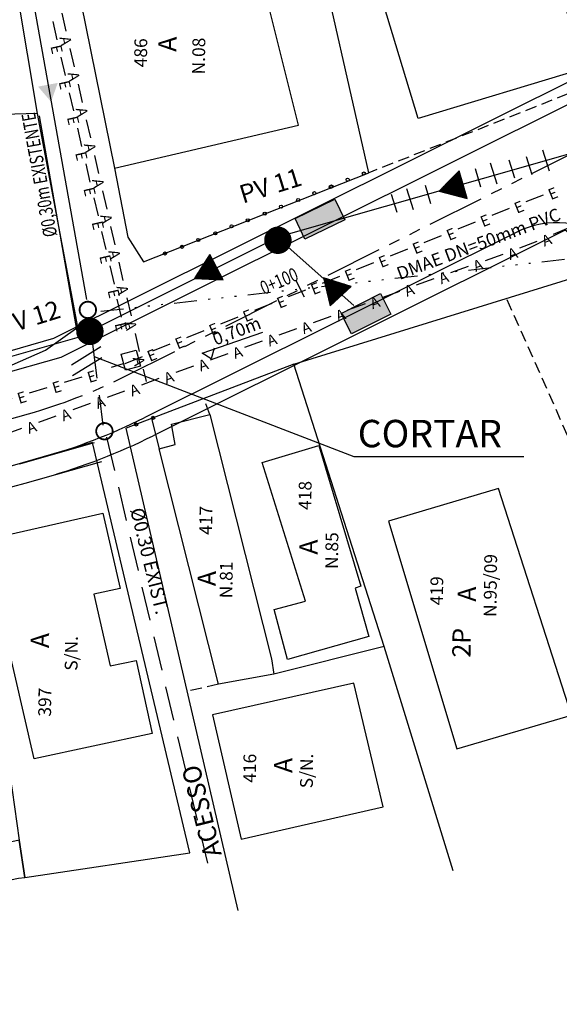
# Model space of a CAD drawing. Extents: x 188458 to 190727, y 1649676 to 1669559.
# Drawn here: x 189763 to 189792, y 1668253 to 1668307 of the extents above; entities that cross this region are included whole.
import ezdxf
from ezdxf.enums import TextEntityAlignment as Align

# ---------------------------------------------------------------- set-up
doc = ezdxf.new("R2010")
doc.units = 0
doc.header["$LTSCALE"] = 2.5
doc.header["$MEASUREMENT"] = 0
for name, pattern in [('DASHDOT', [1, 0.5, -0.25, 0, -0.25]), ('DASHDOTDOT', [1.5, 0.5, -0.25, 0, -0.25, 0, -0.25, 0, -0.25]), ('DIVIDE', [1.25, 0.5, -0.25, 0, -0.25, 0, -0.25]), ('HIDDEN', [0.375, 0.25, -0.125]), ('PHANTOM', [2.5, 1.25, -0.25, 0.25, -0.25, 0.25, -0.25])]:
    doc.linetypes.add(name, pattern=pattern)
doc.layers.get('0').update_dxf_attribs({"linetype": 'CONTINUOUS'})
for name, color, linetype in [('AL-PRO', 2, 'CONTINUOUS'), ('CASA', 2, 'CONTINUOUS'), ('DIRE', 7, 'CONTINUOUS'), ('DISPDREN', 4, 'CONTINUOUS'), ('DIV-GRAD', 2, 'CONTINUOUS'), ('DIV-MGRAD', 2, 'CONTINUOUS'), ('DIV-MURO-OU-PAREDE', 2, 'CONTINUOUS'), ('DIV-PROJETADA', 2, 'HIDDEN'), ('DMAE', 3, 'DIVIDE'), ('DREN', 6, 'CONTINUOUS'), ('EDIF-ALVENARIA', 1, 'CONTINUOUS'), ('EIXO-PROJETADO', 1, 'PHANTOM'), ('MF-PRO', 2, 'CONTINUOUS'), ('MURO', 2, 'CONTINUOUS'), ('NUMERO-LOTE', 2, 'CONTINUOUS'), ('REFCADASTRAL', 2, 'CONTINUOUS'), ('STALBL', 7, 'CONTINUOUS'), ('TELHEIRO', 2, 'CONTINUOUS'), ('TEXTO-EDIF-ALV', 2, 'CONTINUOUS'), ('TEXTOS', 2, 'CONTINUOUS')]:
    doc.layers.add(name, color=color, linetype=linetype)
doc.styles.add('6MM', font='simplex.shx', dxfattribs={"height": 0.6})
doc.styles.add('L200', font='simplex.shx', dxfattribs={"height": 0.787402})
doc.styles.add('R6', font='ROMANS.SHX')
doc.styles.add('ROMANS', font='simplex.shx', dxfattribs={"height": 1.5})
doc.styles.add('SN0', font='ROMAND', dxfattribs={"width": 4e-06})
doc.styles.get("Standard").update_dxf_attribs({"font": 'simplex.shx'})

# ---------------------------------------------------------------- blocks, each defined once
blk = doc.blocks.new('LBL_TIC')
blk.add_line((0, -0.04165), (0, 0.04165))
blk = doc.blocks.new('DIRE')
blk.add_lwpolyline([(0, 0, 0, 0, 0), (0.003, 0, 0.0015, 0, 0), (0.0045, 0, 0, 0, 0)], format="xyseb")
blk = doc.blocks.new('A')
at = {"layer": 'DMAE', "color": 2}
blk.add_line((0.031, -0.022), (1.051, -0.022), dxfattribs=at)
at = {"layer": 'DMAE', "color": 2, "style": '6MM'}
blk.add_text('A', height=0.6, dxfattribs=at).set_placement((1.558, -0.453), align=Align.CENTER)
blk = doc.blocks.new('E')
at = {"layer": 'DREN', "color": 2}
blk.add_line((-0.932, -0.014), (0.088, -0.014), dxfattribs=at)
at = {"layer": 'DREN', "color": 2, "style": '6MM'}
blk.add_text('E', height=0.6, dxfattribs=at).set_placement((0.595, -0.445), align=Align.CENTER)

msp = doc.modelspace()

# ---------------------------------------------------------------- hatches: boundary and pattern name
at = {"layer": 'DREN', "ltscale": 0.1}
for points in [[(189780.688, 1668295.93), (189780.147, 1668297.064), (189777.963, 1668296.021), (189778.504, 1668294.887)], [(189783.21, 1668290.781), (189782.642, 1668291.903), (189780.483, 1668290.81), (189781.05, 1668289.689)]]:
    msp.add_hatch(color=4, dxfattribs=at).paths.add_polyline_path(points)

# ---------------------------------------------------------------- linework, layer by layer
at = {"ltscale": 500, "const_width": 0.1}
for points in [[(189766.188, 1668290.875, 1), (189767.051, 1668291.131, 1)], [(189767.093, 1668284.238, 1), (189767.962, 1668284.473, 1)]]:
    msp.add_lwpolyline(points, format="xyb", close=True, dxfattribs=at)
at = {"layer": 'AL-PRO'}
for p, q in [((189764.766, 1668289.446), (189801.993, 1668308.019)), ((189761.226, 1668288.442), (189764.766, 1668289.446)), ((189763.19, 1668281.515), (189767.377, 1668282.703)), ((189763.19, 1668281.515), (189764.355, 1668281.846))]:
    msp.add_line(p, q, dxfattribs=at)
msp.add_lwpolyline([(189835.197, 1668262.264), (189792.748, 1668295.36), (189770.188, 1668284.105)], dxfattribs=at)
for centre, radius, start, end in [((189755.188, 1668314.171), 33.6, 285.8324, 296.5149), ((189754.569, 1668311.917), 31.6, 245.9983, 285.8324), ((189754.569, 1668311.917), 31.6, 245.9983, 285.8324)]:
    msp.add_arc(centre, radius, start, end, dxfattribs=at)
at = {"layer": 'DIV-GRAD'}
msp.add_lwpolyline([(189770.103, 1668285.046), (189768.711, 1668284.515)], dxfattribs=at)
at = {"layer": 'DIV-MGRAD'}
msp.add_lwpolyline([(189769.674, 1668293.627), (189782.001, 1668298.512)], dxfattribs=at)
for centre in [(189780.841, 1668298.134), (189781.729, 1668298.471), (189781.729, 1668298.471), (189779.908, 1668297.73), (189779.908, 1668297.73), (189779.953, 1668297.758), (189779.953, 1668297.758), (189779.953, 1668297.758), (189779.019, 1668297.393), (189777.197, 1668296.652), (189778.131, 1668297.017), (189778.131, 1668297.017), (189778.131, 1668297.017), (189776.309, 1668296.276), (189776.309, 1668296.276), (189776.309, 1668296.276), (189774.487, 1668295.573), (189775.376, 1668295.911), (189775.376, 1668295.911), (189775.376, 1668295.911), (189773.599, 1668295.198), (189773.599, 1668295.198), (189773.599, 1668295.198), (189771.777, 1668294.457), (189771.777, 1668294.457), (189771.777, 1668294.457), (189772.666, 1668294.832), (189770.844, 1668294.091), (189769.264, 1668284.726), (189770.198, 1668285.092), (189770.198, 1668285.092), (189770.198, 1668285.092)]:
    msp.add_circle(centre, 0.086, dxfattribs=at)
at = {"layer": 'DIV-MURO-OU-PAREDE'}
for points in [[(189763.867, 1668301.762), (189762.204, 1668311.698), (189759.765, 1668316.836)], [(189782.001, 1668298.512), (189778.923, 1668312.146)], [(189738.099, 1668290.586), (189740.094, 1668288.279), (189749.465, 1668285.593), (189752.89, 1668285.318), (189757.614, 1668285.851), (189764.295, 1668288.792), (189766.066, 1668290.064), (189763.867, 1668301.762), (189756.372, 1668301.539), (189748.356, 1668301.776)], [(189768.072, 1668298.756), (189768.81, 1668294.988), (189769.674, 1668293.627)], [(189777.891, 1668288.026), (189797.071, 1668293.954)], [(189782.843, 1668272.563), (189777.891, 1668288.026), (189770.103, 1668285.046), (189770.516, 1668283.386)], [(189774.856, 1668258.107), (189768.711, 1668284.515)], [(189762.824, 1668259.87), (189763.168, 1668259.912), (189772.207, 1668261.268), (189766.866, 1668283.733), (189759.755, 1668281.682), (189762.478, 1668264.691), (189762.859, 1668261.955), (189763.168, 1668259.912)], [(189786.622, 1668260.28), (189782.843, 1668272.563), (189776.791, 1668271.043)]]:
    msp.add_lwpolyline(points, dxfattribs=at)
at = {"layer": 'DIV-PROJETADA'}
for points in [[(189794.639, 1668303.519), (189782.001, 1668298.512)], [(189802.403, 1668262.708), (189789.544, 1668291.627)], [(189773.299, 1668285.272), (189772.966, 1668286.141)], [(189773.767, 1668270.504), (189772.064, 1668270.107)]]:
    msp.add_lwpolyline(points, dxfattribs=at)
at = {"layer": 'DMAE', "linetype": 'DASHDOT'}
msp.add_line((189769.642, 1668287.756), (189769.804, 1668287.075), dxfattribs=at)
at = {"layer": 'DREN', "color": 6}
msp.add_line((189762.991, 1668311.435), (189766.54, 1668291.575), dxfattribs=at)
at = {"layer": 'DREN'}
for p, q in [((189777.469, 1668295.126), (189796.408, 1668300.537)), ((189786.783, 1668297.259), (189786.522, 1668298.19)), ((189786.793, 1668297.256), (189786.53, 1668298.197)), ((189786.803, 1668297.254), (189786.537, 1668298.205)), ((189786.813, 1668297.251), (189786.544, 1668298.212)), ((189786.824, 1668297.248), (189786.552, 1668298.22)), ((189786.834, 1668297.246), (189786.559, 1668298.227)), ((189786.844, 1668297.243), (189786.566, 1668298.235)), ((189786.854, 1668297.241), (189786.574, 1668298.242)), ((189786.864, 1668297.238), (189786.581, 1668298.25)), ((189786.874, 1668297.235), (189786.588, 1668298.257)), ((189786.884, 1668297.233), (189786.596, 1668298.265)), ((189786.895, 1668297.23), (189786.603, 1668298.272)), ((189786.905, 1668297.228), (189786.61, 1668298.28)), ((189786.915, 1668297.225), (189786.618, 1668298.287)), ((189786.925, 1668297.222), (189786.625, 1668298.295)), ((189786.935, 1668297.22), (189786.632, 1668298.302)), ((189786.945, 1668297.217), (189786.64, 1668298.31)), ((189786.956, 1668297.215), (189786.647, 1668298.317)), ((189786.966, 1668297.212), (189786.654, 1668298.325)), ((189786.976, 1668297.209), (189786.662, 1668298.332)), ((189786.986, 1668297.207), (189786.669, 1668298.339)), ((189786.996, 1668297.204), (189786.676, 1668298.347)), ((189787.006, 1668297.202), (189786.684, 1668298.354)), ((189787.016, 1668297.199), (189786.691, 1668298.362)), ((189787.027, 1668297.196), (189786.698, 1668298.369)), ((189787.037, 1668297.194), (189786.706, 1668298.377)), ((189787.047, 1668297.191), (189786.713, 1668298.384)), ((189787.057, 1668297.189), (189786.72, 1668298.392)), ((189787.067, 1668297.186), (189786.728, 1668298.399)), ((189787.077, 1668297.183), (189786.735, 1668298.407)), ((189787.087, 1668297.181), (189786.742, 1668298.414)), ((189787.098, 1668297.178), (189786.75, 1668298.422)), ((189787.108, 1668297.176), (189786.757, 1668298.429)), ((189787.118, 1668297.173), (189786.764, 1668298.437)), ((189787.128, 1668297.17), (189786.772, 1668298.444)), ((189787.138, 1668297.168), (189786.779, 1668298.452)), ((189787.148, 1668297.165), (189786.786, 1668298.459)), ((189787.159, 1668297.163), (189786.794, 1668298.467)), ((189787.169, 1668297.16), (189786.801, 1668298.474)), ((189787.179, 1668297.157), (189786.808, 1668298.482)), ((189787.189, 1668297.155), (189786.816, 1668298.489)), ((189787.199, 1668297.152), (189786.823, 1668298.497)), ((189787.209, 1668297.15), (189786.83, 1668298.504)), ((189787.219, 1668297.147), (189786.838, 1668298.512)), ((189787.23, 1668297.144), (189786.845, 1668298.519)), ((189787.24, 1668297.142), (189786.852, 1668298.527)), ((189787.25, 1668297.139), (189786.86, 1668298.534)), ((189787.26, 1668297.137), (189786.867, 1668298.542)), ((189787.27, 1668297.134), (189786.874, 1668298.549)), ((189787.28, 1668297.131), (189786.882, 1668298.557)), ((189787.29, 1668297.129), (189786.889, 1668298.564)), ((189787.301, 1668297.126), (189786.896, 1668298.572)), ((189787.311, 1668297.124), (189786.904, 1668298.579)), ((189787.321, 1668297.121), (189786.911, 1668298.587)), ((189787.331, 1668297.118), (189786.918, 1668298.594)), ((189787.341, 1668297.116), (189786.926, 1668298.602)), ((189786.042, 1668297.449), (189785.988, 1668297.643)), ((189786.052, 1668297.446), (189785.995, 1668297.651)), ((189786.062, 1668297.444), (189786.002, 1668297.658)), ((189786.072, 1668297.441), (189786.01, 1668297.666)), ((189786.083, 1668297.438), (189786.017, 1668297.673)), ((189786.093, 1668297.436), (189786.024, 1668297.681)), ((189786.103, 1668297.433), (189786.032, 1668297.688)), ((189786.113, 1668297.431), (189786.039, 1668297.696)), ((189786.123, 1668297.428), (189786.046, 1668297.703)), ((189786.133, 1668297.425), (189786.054, 1668297.711)), ((189786.143, 1668297.423), (189786.061, 1668297.718)), ((189786.154, 1668297.42), (189786.068, 1668297.725)), ((189786.164, 1668297.418), (189786.076, 1668297.733)), ((189786.174, 1668297.415), (189786.083, 1668297.74)), ((189786.184, 1668297.412), (189786.09, 1668297.748)), ((189786.194, 1668297.41), (189786.097, 1668297.755)), ((189786.204, 1668297.407), (189786.105, 1668297.763)), ((189786.214, 1668297.405), (189786.112, 1668297.77)), ((189786.225, 1668297.402), (189786.119, 1668297.778)), ((189786.235, 1668297.399), (189786.127, 1668297.785)), ((189786.245, 1668297.397), (189786.134, 1668297.793)), ((189786.255, 1668297.394), (189786.141, 1668297.8)), ((189786.265, 1668297.392), (189786.149, 1668297.808)), ((189786.275, 1668297.389), (189786.156, 1668297.815)), ((189786.286, 1668297.386), (189786.163, 1668297.823)), ((189786.296, 1668297.384), (189786.171, 1668297.83)), ((189786.306, 1668297.381), (189786.178, 1668297.838)), ((189786.316, 1668297.379), (189786.185, 1668297.845)), ((189786.326, 1668297.376), (189786.193, 1668297.853)), ((189786.336, 1668297.373), (189786.2, 1668297.86)), ((189786.346, 1668297.371), (189786.207, 1668297.868)), ((189786.357, 1668297.368), (189786.215, 1668297.875)), ((189786.367, 1668297.366), (189786.222, 1668297.883)), ((189786.377, 1668297.363), (189786.229, 1668297.89)), ((189786.387, 1668297.36), (189786.237, 1668297.898)), ((189786.397, 1668297.358), (189786.244, 1668297.905)), ((189786.407, 1668297.355), (189786.251, 1668297.913)), ((189786.418, 1668297.353), (189786.259, 1668297.92)), ((189786.428, 1668297.35), (189786.266, 1668297.928)), ((189786.438, 1668297.347), (189786.273, 1668297.935)), ((189786.448, 1668297.345), (189786.281, 1668297.943)), ((189786.458, 1668297.342), (189786.288, 1668297.95)), ((189786.468, 1668297.34), (189786.295, 1668297.958)), ((189786.478, 1668297.337), (189786.303, 1668297.965)), ((189786.489, 1668297.334), (189786.31, 1668297.973)), ((189786.499, 1668297.332), (189786.317, 1668297.98)), ((189786.509, 1668297.329), (189786.325, 1668297.988)), ((189786.519, 1668297.327), (189786.332, 1668297.995)), ((189786.529, 1668297.324), (189786.339, 1668298.003)), ((189786.539, 1668297.321), (189786.347, 1668298.01)), ((189786.549, 1668297.319), (189786.354, 1668298.018)), ((189786.56, 1668297.316), (189786.361, 1668298.025)), ((189786.57, 1668297.314), (189786.369, 1668298.032)), ((189786.58, 1668297.311), (189786.376, 1668298.04)), ((189786.59, 1668297.308), (189786.383, 1668298.047)), ((189786.6, 1668297.306), (189786.391, 1668298.055)), ((189786.61, 1668297.303), (189786.398, 1668298.062)), ((189786.621, 1668297.301), (189786.405, 1668298.07)), ((189786.631, 1668297.298), (189786.413, 1668298.077)), ((189786.641, 1668297.295), (189786.42, 1668298.085)), ((189786.651, 1668297.293), (189786.427, 1668298.092)), ((189786.661, 1668297.29), (189786.435, 1668298.1)), ((189786.671, 1668297.288), (189786.442, 1668298.107)), ((189786.681, 1668297.285), (189786.449, 1668298.115)), ((189786.692, 1668297.282), (189786.457, 1668298.122)), ((189786.702, 1668297.28), (189786.464, 1668298.13)), ((189786.712, 1668297.277), (189786.471, 1668298.137)), ((189786.722, 1668297.275), (189786.479, 1668298.145)), ((189786.732, 1668297.272), (189786.486, 1668298.152)), ((189786.742, 1668297.269), (189786.493, 1668298.16)), ((189786.752, 1668297.267), (189786.501, 1668298.167)), ((189786.763, 1668297.264), (189786.508, 1668298.175)), ((189786.773, 1668297.261), (189786.515, 1668298.182)), ((189785.88, 1668297.491), (189785.87, 1668297.523)), ((189785.89, 1668297.488), (189785.878, 1668297.531)), ((189785.9, 1668297.485), (189785.885, 1668297.538)), ((189785.91, 1668297.483), (189785.892, 1668297.546)), ((189785.92, 1668297.48), (189785.9, 1668297.553)), ((189785.93, 1668297.478), (189785.907, 1668297.561)), ((189785.94, 1668297.475), (189785.914, 1668297.568)), ((189785.951, 1668297.472), (189785.922, 1668297.576)), ((189785.961, 1668297.47), (189785.929, 1668297.583)), ((189785.971, 1668297.467), (189785.936, 1668297.591)), ((189785.981, 1668297.465), (189785.944, 1668297.598)), ((189785.991, 1668297.462), (189785.951, 1668297.606)), ((189786.001, 1668297.459), (189785.958, 1668297.613)), ((189786.011, 1668297.457), (189785.966, 1668297.621)), ((189786.022, 1668297.454), (189785.973, 1668297.628)), ((189786.032, 1668297.451), (189785.98, 1668297.636)), ((189776.383, 1668294.653), (189767.226, 1668290.074)), ((189781.183, 1668291.241), (189777.424, 1668294.576)), ((189773.827, 1668292.649), (189773.196, 1668293.871)), ((189773.837, 1668292.648), (189773.202, 1668293.88)), ((189773.848, 1668292.648), (189773.208, 1668293.888)), ((189773.858, 1668292.647), (189773.213, 1668293.897)), ((189773.869, 1668292.647), (189773.219, 1668293.906)), ((189773.879, 1668292.646), (189773.225, 1668293.915)), ((189773.89, 1668292.646), (189773.23, 1668293.924)), ((189773.9, 1668292.645), (189773.236, 1668293.932)), ((189773.911, 1668292.645), (189773.242, 1668293.941)), ((189773.921, 1668292.644), (189773.247, 1668293.95)), ((189773.932, 1668292.644), (189773.253, 1668293.959)), ((189773.942, 1668292.643), (189773.259, 1668293.968)), ((189773.953, 1668292.643), (189773.264, 1668293.976)), ((189773.963, 1668292.642), (189773.27, 1668293.985)), ((189773.973, 1668292.642), (189773.276, 1668293.994)), ((189773.984, 1668292.641), (189773.281, 1668294.003)), ((189773.994, 1668292.641), (189773.287, 1668294.012)), ((189774.005, 1668292.64), (189773.293, 1668294.021)), ((189774.015, 1668292.64), (189773.298, 1668294.029)), ((189774.026, 1668292.639), (189773.304, 1668294.038)), ((189773.188, 1668292.679), (189772.851, 1668293.333)), ((189773.199, 1668292.678), (189772.857, 1668293.342)), ((189773.209, 1668292.678), (189772.862, 1668293.351)), ((189773.22, 1668292.677), (189772.868, 1668293.359)), ((189773.23, 1668292.677), (189772.874, 1668293.368)), ((189773.241, 1668292.676), (189772.879, 1668293.377)), ((189773.251, 1668292.676), (189772.885, 1668293.386)), ((189773.262, 1668292.675), (189772.891, 1668293.395)), ((189773.272, 1668292.675), (189772.896, 1668293.404)), ((189773.283, 1668292.674), (189772.902, 1668293.412)), ((189773.293, 1668292.674), (189772.908, 1668293.421)), ((189773.304, 1668292.673), (189772.913, 1668293.43)), ((189773.314, 1668292.673), (189772.919, 1668293.439)), ((189773.325, 1668292.672), (189772.924, 1668293.448)), ((189773.335, 1668292.672), (189772.93, 1668293.456)), ((189773.345, 1668292.671), (189772.936, 1668293.465)), ((189773.356, 1668292.671), (189772.941, 1668293.474)), ((189773.366, 1668292.67), (189772.947, 1668293.483)), ((189773.377, 1668292.67), (189772.953, 1668293.492)), ((189773.387, 1668292.669), (189772.958, 1668293.5)), ((189773.398, 1668292.669), (189772.964, 1668293.509)), ((189773.408, 1668292.668), (189772.97, 1668293.518)), ((189773.419, 1668292.668), (189772.975, 1668293.527)), ((189773.429, 1668292.667), (189772.981, 1668293.536)), ((189773.44, 1668292.667), (189772.987, 1668293.545)), ((189773.45, 1668292.666), (189772.992, 1668293.553)), ((189773.461, 1668292.666), (189772.998, 1668293.562)), ((189773.471, 1668292.665), (189773.004, 1668293.571)), ((189773.482, 1668292.665), (189773.009, 1668293.58)), ((189773.492, 1668292.664), (189773.015, 1668293.589)), ((189773.502, 1668292.664), (189773.021, 1668293.597)), ((189773.513, 1668292.663), (189773.026, 1668293.606)), ((189773.523, 1668292.663), (189773.032, 1668293.615)), ((189773.534, 1668292.662), (189773.038, 1668293.624)), ((189773.544, 1668292.662), (189773.043, 1668293.633)), ((189773.555, 1668292.661), (189773.049, 1668293.642)), ((189773.565, 1668292.661), (189773.055, 1668293.65)), ((189773.576, 1668292.66), (189773.06, 1668293.659)), ((189773.586, 1668292.66), (189773.066, 1668293.668)), ((189773.597, 1668292.659), (189773.072, 1668293.677)), ((189773.607, 1668292.659), (189773.077, 1668293.686)), ((189773.618, 1668292.659), (189773.083, 1668293.694)), ((189773.628, 1668292.658), (189773.089, 1668293.703)), ((189773.639, 1668292.658), (189773.094, 1668293.712)), ((189773.649, 1668292.657), (189773.1, 1668293.721)), ((189773.659, 1668292.657), (189773.106, 1668293.73)), ((189773.67, 1668292.656), (189773.111, 1668293.738)), ((189773.68, 1668292.656), (189773.117, 1668293.747)), ((189773.691, 1668292.655), (189773.123, 1668293.756)), ((189773.701, 1668292.655), (189773.128, 1668293.765)), ((189773.712, 1668292.654), (189773.134, 1668293.774)), ((189773.722, 1668292.654), (189773.14, 1668293.783)), ((189773.733, 1668292.653), (189773.145, 1668293.791)), ((189773.743, 1668292.653), (189773.151, 1668293.8)), ((189773.754, 1668292.652), (189773.157, 1668293.809)), ((189773.764, 1668292.652), (189773.162, 1668293.818)), ((189773.775, 1668292.651), (189773.168, 1668293.827)), ((189773.785, 1668292.651), (189773.174, 1668293.835)), ((189773.796, 1668292.65), (189773.179, 1668293.844)), ((189773.806, 1668292.65), (189773.185, 1668293.853)), ((189773.816, 1668292.649), (189773.191, 1668293.862)), ((189772.55, 1668292.709), (189772.505, 1668292.795)), ((189772.56, 1668292.709), (189772.511, 1668292.804)), ((189772.571, 1668292.708), (189772.517, 1668292.813)), ((189772.581, 1668292.708), (189772.522, 1668292.822)), ((189772.592, 1668292.707), (189772.528, 1668292.831)), ((189772.602, 1668292.707), (189772.534, 1668292.839)), ((189772.613, 1668292.706), (189772.539, 1668292.848)), ((189772.623, 1668292.706), (189772.545, 1668292.857)), ((189772.634, 1668292.705), (189772.551, 1668292.866)), ((189772.644, 1668292.705), (189772.556, 1668292.875)), ((189772.655, 1668292.704), (189772.562, 1668292.883)), ((189772.665, 1668292.704), (189772.568, 1668292.892)), ((189772.676, 1668292.703), (189772.573, 1668292.901)), ((189772.686, 1668292.703), (189772.579, 1668292.91)), ((189772.696, 1668292.702), (189772.585, 1668292.919)), ((189772.707, 1668292.702), (189772.59, 1668292.928)), ((189772.717, 1668292.701), (189772.596, 1668292.936)), ((189772.728, 1668292.701), (189772.602, 1668292.945)), ((189772.738, 1668292.7), (189772.607, 1668292.954)), ((189772.749, 1668292.7), (189772.613, 1668292.963)), ((189772.759, 1668292.699), (189772.619, 1668292.972)), ((189772.77, 1668292.699), (189772.624, 1668292.98)), ((189772.78, 1668292.698), (189772.63, 1668292.989)), ((189772.791, 1668292.698), (189772.636, 1668292.998)), ((189772.801, 1668292.697), (189772.641, 1668293.007)), ((189772.812, 1668292.697), (189772.647, 1668293.016)), ((189772.822, 1668292.696), (189772.653, 1668293.024)), ((189772.833, 1668292.696), (189772.658, 1668293.033)), ((189772.843, 1668292.695), (189772.664, 1668293.042)), ((189772.853, 1668292.695), (189772.67, 1668293.051)), ((189772.864, 1668292.694), (189772.675, 1668293.06)), ((189772.874, 1668292.694), (189772.681, 1668293.069)), ((189772.885, 1668292.693), (189772.687, 1668293.077)), ((189772.895, 1668292.693), (189772.692, 1668293.086)), ((189772.906, 1668292.692), (189772.698, 1668293.095)), ((189772.916, 1668292.692), (189772.704, 1668293.104)), ((189772.927, 1668292.691), (189772.709, 1668293.113)), ((189772.937, 1668292.691), (189772.715, 1668293.121)), ((189772.948, 1668292.69), (189772.721, 1668293.13)), ((189772.958, 1668292.69), (189772.726, 1668293.139)), ((189772.969, 1668292.689), (189772.732, 1668293.148)), ((189772.979, 1668292.689), (189772.738, 1668293.157)), ((189772.99, 1668292.688), (189772.743, 1668293.166)), ((189773, 1668292.688), (189772.749, 1668293.174)), ((189773.01, 1668292.687), (189772.755, 1668293.183)), ((189773.021, 1668292.687), (189772.76, 1668293.192)), ((189773.031, 1668292.686), (189772.766, 1668293.201)), ((189773.042, 1668292.686), (189772.772, 1668293.21)), ((189773.052, 1668292.685), (189772.777, 1668293.218)), ((189773.063, 1668292.685), (189772.783, 1668293.227)), ((189773.073, 1668292.684), (189772.789, 1668293.236)), ((189773.084, 1668292.684), (189772.794, 1668293.245)), ((189773.094, 1668292.683), (189772.8, 1668293.254)), ((189773.105, 1668292.683), (189772.806, 1668293.262)), ((189773.115, 1668292.682), (189772.811, 1668293.271)), ((189773.126, 1668292.682), (189772.817, 1668293.28)), ((189773.136, 1668292.681), (189772.823, 1668293.289)), ((189773.147, 1668292.681), (189772.828, 1668293.298)), ((189773.157, 1668292.68), (189772.834, 1668293.307)), ((189773.167, 1668292.68), (189772.84, 1668293.315)), ((189773.178, 1668292.679), (189772.845, 1668293.324)), ((189779.549, 1668292.658), (189779.62, 1668292.724)), ((189779.551, 1668292.647), (189779.63, 1668292.72)), ((189779.554, 1668292.637), (189779.64, 1668292.717)), ((189779.556, 1668292.627), (189779.65, 1668292.714)), ((189779.558, 1668292.617), (189779.66, 1668292.711)), ((189779.561, 1668292.606), (189779.67, 1668292.708)), ((189779.563, 1668292.596), (189779.68, 1668292.705)), ((189779.565, 1668292.586), (189779.69, 1668292.702)), ((189779.568, 1668292.576), (189779.7, 1668292.699)), ((189779.57, 1668292.566), (189779.71, 1668292.696)), ((189779.572, 1668292.555), (189779.72, 1668292.693)), ((189779.575, 1668292.545), (189779.73, 1668292.69)), ((189779.577, 1668292.535), (189779.74, 1668292.687)), ((189779.579, 1668292.525), (189779.75, 1668292.683)), ((189779.582, 1668292.515), (189779.76, 1668292.68)), ((189779.584, 1668292.504), (189779.77, 1668292.677)), ((189779.586, 1668292.494), (189779.78, 1668292.674)), ((189779.589, 1668292.484), (189779.79, 1668292.671)), ((189779.591, 1668292.474), (189779.8, 1668292.668)), ((189779.593, 1668292.463), (189779.81, 1668292.665)), ((189779.596, 1668292.453), (189779.82, 1668292.662)), ((189779.598, 1668292.443), (189779.83, 1668292.659)), ((189779.6, 1668292.433), (189779.84, 1668292.656)), ((189779.603, 1668292.423), (189779.85, 1668292.653)), ((189779.605, 1668292.412), (189779.86, 1668292.65)), ((189779.607, 1668292.402), (189779.87, 1668292.647)), ((189779.61, 1668292.392), (189779.88, 1668292.643)), ((189779.612, 1668292.382), (189779.89, 1668292.64)), ((189779.615, 1668292.372), (189779.9, 1668292.637)), ((189779.617, 1668292.361), (189779.91, 1668292.634)), ((189779.619, 1668292.351), (189779.92, 1668292.631)), ((189779.622, 1668292.341), (189779.93, 1668292.628)), ((189779.624, 1668292.331), (189779.94, 1668292.625)), ((189779.626, 1668292.32), (189779.95, 1668292.622)), ((189779.629, 1668292.31), (189779.96, 1668292.619)), ((189779.631, 1668292.3), (189779.97, 1668292.616)), ((189779.633, 1668292.29), (189779.98, 1668292.613)), ((189779.636, 1668292.28), (189779.99, 1668292.61)), ((189779.638, 1668292.269), (189780.001, 1668292.606)), ((189779.64, 1668292.259), (189780.011, 1668292.603)), ((189779.643, 1668292.249), (189780.021, 1668292.6)), ((189779.645, 1668292.239), (189780.031, 1668292.597)), ((189779.647, 1668292.229), (189780.041, 1668292.594)), ((189779.65, 1668292.218), (189780.051, 1668292.591)), ((189779.652, 1668292.208), (189780.061, 1668292.588)), ((189779.654, 1668292.198), (189780.071, 1668292.585)), ((189779.657, 1668292.188), (189780.081, 1668292.582)), ((189779.659, 1668292.177), (189780.091, 1668292.579)), ((189779.661, 1668292.167), (189780.101, 1668292.576)), ((189779.664, 1668292.157), (189780.111, 1668292.573)), ((189779.666, 1668292.147), (189780.121, 1668292.57)), ((189779.668, 1668292.137), (189780.131, 1668292.566)), ((189779.671, 1668292.126), (189780.141, 1668292.563)), ((189779.673, 1668292.116), (189780.151, 1668292.56)), ((189779.675, 1668292.106), (189780.161, 1668292.557)), ((189779.678, 1668292.096), (189780.171, 1668292.554)), ((189779.68, 1668292.086), (189780.181, 1668292.551)), ((189779.682, 1668292.075), (189780.191, 1668292.548)), ((189779.685, 1668292.065), (189780.201, 1668292.545)), ((189779.687, 1668292.055), (189780.211, 1668292.542)), ((189779.689, 1668292.045), (189780.221, 1668292.539)), ((189779.692, 1668292.034), (189780.231, 1668292.536)), ((189779.694, 1668292.024), (189780.241, 1668292.533)), ((189779.696, 1668292.014), (189780.251, 1668292.529)), ((189779.699, 1668292.004), (189780.261, 1668292.526)), ((189779.701, 1668291.994), (189780.271, 1668292.523)), ((189779.703, 1668291.983), (189780.281, 1668292.52)), ((189779.706, 1668291.973), (189780.291, 1668292.517)), ((189779.708, 1668291.963), (189780.301, 1668292.514)), ((189779.71, 1668291.953), (189780.311, 1668292.511)), ((189779.713, 1668291.943), (189780.321, 1668292.508)), ((189779.715, 1668291.932), (189780.331, 1668292.505)), ((189779.717, 1668291.922), (189780.341, 1668292.502)), ((189779.72, 1668291.912), (189780.351, 1668292.499)), ((189779.722, 1668291.902), (189780.361, 1668292.496)), ((189779.724, 1668291.891), (189780.371, 1668292.493)), ((189779.727, 1668291.881), (189780.381, 1668292.489)), ((189779.729, 1668291.871), (189780.391, 1668292.486)), ((189779.732, 1668291.861), (189780.401, 1668292.483)), ((189779.734, 1668291.851), (189780.411, 1668292.48)), ((189779.736, 1668291.84), (189780.421, 1668292.477)), ((189779.739, 1668291.83), (189780.431, 1668292.474)), ((189779.741, 1668291.82), (189780.441, 1668292.471)), ((189779.743, 1668291.81), (189780.451, 1668292.468)), ((189779.746, 1668291.799), (189780.461, 1668292.465)), ((189779.748, 1668291.789), (189780.471, 1668292.462)), ((189779.75, 1668291.779), (189780.481, 1668292.459)), ((189779.753, 1668291.769), (189780.491, 1668292.456)), ((189779.755, 1668291.759), (189780.501, 1668292.452)), ((189779.757, 1668291.748), (189780.511, 1668292.449)), ((189779.76, 1668291.738), (189780.521, 1668292.446)), ((189779.762, 1668291.728), (189780.531, 1668292.443)), ((189779.764, 1668291.718), (189780.541, 1668292.44)), ((189779.767, 1668291.708), (189780.551, 1668292.437)), ((189779.769, 1668291.697), (189780.561, 1668292.434)), ((189779.771, 1668291.687), (189780.571, 1668292.431)), ((189779.774, 1668291.677), (189780.581, 1668292.428)), ((189779.776, 1668291.667), (189780.591, 1668292.425)), ((189779.778, 1668291.656), (189780.601, 1668292.422)), ((189779.781, 1668291.646), (189780.611, 1668292.419)), ((189779.783, 1668291.636), (189780.621, 1668292.415)), ((189779.785, 1668291.626), (189780.631, 1668292.412)), ((189779.788, 1668291.616), (189780.641, 1668292.409)), ((189779.79, 1668291.605), (189780.651, 1668292.406)), ((189779.792, 1668291.595), (189780.661, 1668292.403)), ((189779.795, 1668291.585), (189780.671, 1668292.4)), ((189779.797, 1668291.575), (189780.681, 1668292.397)), ((189779.799, 1668291.565), (189780.691, 1668292.394)), ((189779.802, 1668291.554), (189780.701, 1668292.391)), ((189779.804, 1668291.544), (189780.711, 1668292.388)), ((189779.806, 1668291.534), (189780.721, 1668292.385)), ((189779.809, 1668291.524), (189780.732, 1668292.382)), ((189779.811, 1668291.513), (189780.742, 1668292.379)), ((189779.813, 1668291.503), (189780.752, 1668292.375)), ((189779.816, 1668291.493), (189780.762, 1668292.372)), ((189779.818, 1668291.483), (189780.772, 1668292.369)), ((189779.82, 1668291.473), (189780.782, 1668292.366)), ((189779.823, 1668291.462), (189780.792, 1668292.363)), ((189779.825, 1668291.452), (189780.802, 1668292.36)), ((189779.827, 1668291.442), (189780.812, 1668292.357)), ((189779.83, 1668291.432), (189780.822, 1668292.354)), ((189779.832, 1668291.422), (189780.832, 1668292.351)), ((189779.834, 1668291.411), (189780.842, 1668292.348)), ((189779.837, 1668291.401), (189780.852, 1668292.345)), ((189779.839, 1668291.391), (189780.862, 1668292.342)), ((189779.841, 1668291.381), (189780.872, 1668292.338)), ((189779.844, 1668291.37), (189780.882, 1668292.335)), ((189779.846, 1668291.36), (189780.892, 1668292.332)), ((189779.848, 1668291.35), (189780.902, 1668292.329)), ((189779.851, 1668291.34), (189780.912, 1668292.326)), ((189779.853, 1668291.33), (189780.922, 1668292.323)), ((189779.856, 1668291.319), (189780.932, 1668292.32)), ((189779.858, 1668291.309), (189780.942, 1668292.317)), ((189779.86, 1668291.299), (189780.952, 1668292.314)), ((189779.863, 1668291.289), (189780.962, 1668292.311)), ((189779.865, 1668291.279), (189780.972, 1668292.308)), ((189779.867, 1668291.268), (189780.982, 1668292.305)), ((189779.87, 1668291.258), (189780.992, 1668292.302)), ((189779.872, 1668291.248), (189781.002, 1668292.298)), ((189779.874, 1668291.238), (189781.012, 1668292.295)), ((189779.877, 1668291.227), (189781.022, 1668292.292)), ((189779.879, 1668291.217), (189781.032, 1668292.289)), ((189766.268, 1668289.542), (189753.115, 1668285.815))]:
    msp.add_line(p, q, dxfattribs=at)
at = {"layer": 'DREN', "color": 2}
for p, q in [((189790.935, 1668298.392), (189790.627, 1668299.392)), ((189791.892, 1668298.604), (189791.525, 1668299.749)), ((189788.139, 1668297.723), (189787.831, 1668298.723)), ((189789.028, 1668297.883), (189788.661, 1668299.029)), ((189789.987, 1668298.208), (189789.679, 1668299.208)), ((189785.402, 1668296.815), (189785.095, 1668297.815)), ((189783.554, 1668296.33), (189783.247, 1668297.33)), ((189784.444, 1668296.49), (189784.076, 1668297.636)), ((189772.878, 1668288.628), (189776.193, 1668289.789)), ((189773.376, 1668288.315), (189772.878, 1668288.628)), ((189773.529, 1668288.897), (189773.376, 1668288.315))]:
    msp.add_line(p, q, dxfattribs=at)
at = {"layer": 'DREN', "color": 3, "linetype": 'DASHDOTDOT'}
msp.add_line((189796.741, 1668294.21), (189767.059, 1668290.878), dxfattribs=at)
at = {"layer": 'DREN', "linetype": 'HIDDEN', "ltscale": 3}
for p, q in [((189765.733, 1668288.001), (189767.974, 1668289.395)), ((189766.877, 1668289.12), (189767.443, 1668284.691)), ((189765.788, 1668287.416), (189768.178, 1668288.86))]:
    msp.add_line(p, q, dxfattribs=at)
at = {"layer": 'DREN', "color": 3}
msp.add_line((189767.91, 1668287.862), (189768.563, 1668288.058), dxfattribs=at)
at = {"layer": 'DREN', "color": 4, "linetype": 'HIDDEN', "ltscale": 3}
msp.add_line((189767.641, 1668284.035), (189773.16, 1668260.704), dxfattribs=at)
at = {"layer": 'DREN'}
for points in [[(189786.949, 1668298.626), (189785.847, 1668297.499), (189787.374, 1668297.107)], [(189773.305, 1668294.04), (189772.453, 1668292.714), (189774.028, 1668292.639)], [(189781.034, 1668292.289), (189779.527, 1668292.752), (189779.879, 1668291.215)]]:
    msp.add_lwpolyline(points, close=True, dxfattribs=at)
at = {"layer": 'DREN', "color": 4, "elevation": -48.947}
for points in [[(189780.684, 1668295.925), (189778.501, 1668294.882), (189777.959, 1668296.016), (189780.143, 1668297.059)], [(189783.206, 1668290.776), (189781.046, 1668289.684), (189780.479, 1668290.805), (189782.639, 1668291.898)]]:
    msp.add_lwpolyline(points, close=True, dxfattribs=at)
at = {"layer": 'DREN', "color": 4, "const_width": 0.75}
for points in [[(189776.647, 1668294.815, 1), (189777.397, 1668294.815, 1)], [(189766.356, 1668289.828, 1), (189767.106, 1668289.828, 1)]]:
    msp.add_lwpolyline(points, format="xyb", close=True, dxfattribs=at)
at = {"layer": 'DREN', "color": 4}
msp.add_lwpolyline([(189768.447, 1668288.582), (189769.263, 1668288.799), (189769.497, 1668287.921), (189768.682, 1668287.703)], close=True, dxfattribs=at)
msp.add_solid([(189763.894, 1668303.232), (189764.608, 1668302.398), (189764.973, 1668303.433)], dxfattribs=at)
at = {"layer": 'EDIF-ALVENARIA'}
for points in [[(189789.758, 1668317.598), (189793.77, 1668304.221), (189784.701, 1668301.485), (189780.727, 1668314.633)], [(189766.245, 1668307.764), (189768.072, 1668298.756), (189778.149, 1668301.11), (189775.847, 1668310.335)], [(189773.767, 1668270.504), (189770.516, 1668283.386), (189771.406, 1668283.632), (189771.2, 1668284.738), (189773.299, 1668285.272), (189776.668, 1668271.881), (189776.791, 1668271.043)], [(189776.165, 1668282.647), (189779.256, 1668283.582), (189781.567, 1668275.878), (189781.257, 1668275.766), (189781.994, 1668273.119), (189777.548, 1668271.862), (189776.823, 1668274.6), (189778.535, 1668275.048)], [(189783.074, 1668279.427), (189786.819, 1668266.966), (189793.089, 1668268.807), (189789.091, 1668281.22)], [(189760.908, 1668278.386), (189767.449, 1668279.866), (189768.385, 1668275.739), (189766.956, 1668275.436), (189767.837, 1668271.503), (189769.268, 1668271.793), (189770.142, 1668267.809), (189763.69, 1668266.409)], [(189773.437, 1668268.815), (189775.016, 1668262.02), (189782.78, 1668263.787), (189781.185, 1668270.558)]]:
    msp.add_lwpolyline(points, close=True, dxfattribs=at)
at = {"layer": 'EIXO-PROJETADO'}
for p, q in [((189768.581, 1668287.327), (189803.64, 1668304.817)), ((189762.208, 1668284.979), (189763.373, 1668285.309))]:
    msp.add_line(p, q, dxfattribs=at)
msp.add_arc((189755.188, 1668314.171), 30, 285.8324, 296.5149, dxfattribs=at)
at = {"layer": 'MF-PRO'}
for p, q in [((189765.165, 1668288.416), (189802.496, 1668307.041)), ((189761.526, 1668287.384), (189765.165, 1668288.416)), ((189762.89, 1668282.574), (189766.978, 1668283.733)), ((189762.89, 1668282.574), (189764.055, 1668282.904))]:
    msp.add_line(p, q, dxfattribs=at)
msp.add_lwpolyline([(189835.873, 1668263.131), (189795.364, 1668294.716, 0.288909), (189790.057, 1668295.247), (189769.697, 1668285.09)], format="xyb", dxfattribs=at)
msp.add_arc((189755.188, 1668314.171), 32.5, 285.8324, 296.5149, dxfattribs=at)
at = {"layer": 'MURO', "extrusion": (0, 0, -1)}
msp.add_line((189763.948, 1668301.626, 1153.515), (189766.019, 1668289.826, 1153.515), dxfattribs=at)
at = {"layer": 'MURO'}
for p, q in [((189766.957, 1668288.455), (189781.174, 1668282.967)), ((189781.174, 1668282.967), (189790.491, 1668282.967))]:
    msp.add_line(p, q, dxfattribs=at)
at = {"layer": 'TELHEIRO'}
msp.add_lwpolyline([(189762.859, 1668261.955), (189756.398, 1668260.514), (189756.699, 1668258.595), (189762.824, 1668259.87), (189763.168, 1668259.912)], close=True, dxfattribs=at)

# ---------------------------------------------------------------- block references
at = {"layer": 'DIRE', "extrusion": (0, 0, -1), "xscale": 500, "yscale": 500, "zscale": 500, "rotation": 254.8646435616274}
msp.add_blockref('DIRE', (-189767.616, 1668284.069, -1153.515), dxfattribs=at)
at = {"layer": 'DREN', "color": 4}
for name, p, rotation in [('E', (189764.92, 1668305.886), 283.0518785167115), ('A', (189765.208, 1668307.297), 282.8778450641847), ('A', (189765.654, 1668305.347), 282.8778450641847), ('E', (189765.371, 1668303.937), 283.0518785167115), ('A', (189766.1, 1668303.398), 282.8778450641847), ('E', (189765.823, 1668301.989), 283.0518785167115), ('A', (189766.545, 1668301.448), 282.8778450641847), ('E', (189766.275, 1668300.041), 283.0518785167115), ('A', (189766.991, 1668299.498), 282.8778450641847), ('E', (189766.726, 1668298.092), 283.0518785167115), ('E', (189791.467, 1668297.291, 1153.515), 21.81956766198977), ('E', (189767.178, 1668296.241), 283.0518785167115), ('A', (189767.437, 1668297.549), 282.8778450641847), ('E', (189789.61, 1668296.548, 1153.515), 21.81956766198977), ('E', (189787.753, 1668295.804, 1153.515), 21.81956766198977), ('A', (189767.883, 1668295.599), 282.8778450641847), ('E', (189785.897, 1668295.061, 1153.515), 21.81956766198977), ('A', (189792.074, 1668295.161), 23.07734616727723), ('E', (189767.597, 1668294.39), 283.0518785167115), ('A', (189790.221, 1668294.41), 21.08604930665167), ('E', (189784.04, 1668294.317, 1153.515), 21.81956766198977), ('A', (189788.343, 1668293.723), 19.09475244065914), ('E', (189782.183, 1668293.574, 1153.515), 21.81956766198977), ('E', (189768.049, 1668292.507), 283.0518785167115), ('A', (189768.328, 1668293.649), 282.8778450641847), ('A', (189786.457, 1668293.058), 19.95279442542718), ('E', (189780.327, 1668292.831, 1153.515), 21.81956766198977), ('A', (189784.577, 1668292.376), 19.95279442542718), ('E', (189778.47, 1668292.087, 1153.515), 21.81956766198977), ('A', (189782.697, 1668291.693), 19.95279442542718), ('E', (189776.613, 1668291.344, 1153.515), 21.81956766198977), ('A', (189780.817, 1668291.011), 19.95279442542718), ('E', (189768.436, 1668290.688), 283.0518785167115), ('A', (189768.774, 1668291.699), 282.8778450641847), ('E', (189774.756, 1668290.601, 1153.515), 21.81956766198977), ('A', (189778.937, 1668290.328), 19.95279442542718), ('E', (189772.9, 1668289.857, 1153.515), 21.81956766198977), ('A', (189777.057, 1668289.646), 19.95279442542718), ('A', (189769.22, 1668289.75), 282.8778450641847), ('A', (189775.177, 1668288.963), 19.95279442542718), ('E', (189771.043, 1668289.114, 1153.515), 21.81956766198977), ('A', (189773.297, 1668288.281), 19.95279442542718), ('E', (189769.519, 1668288.433, 1153.515), 21.81956766260956), ('A', (189771.417, 1668287.598), 19.95279442542718), ('E', (189766.225, 1668287.32), 16.69423011513521), ('A', (189769.537, 1668286.916), 19.95279442542718), ('E', (189764.309, 1668286.745), 16.69423011513521), ('A', (189767.657, 1668286.233), 19.95279442542718), ('E', (189762.394, 1668286.171), 16.69423011513521), ('A', (189765.777, 1668285.551), 19.95279442542718), ('A', (189763.897, 1668284.868), 19.95279442542718), ('A', (189762.017, 1668284.186), 19.95279442542718)]:
    msp.add_blockref(name, p, dxfattribs=dict(at, rotation=rotation))
at = {"layer": 'STALBL', "xscale": 12.00480192076831, "yscale": 12.00480192076831, "zscale": 12.00480192076831, "rotation": 26.51488393714855}
msp.add_blockref('LBL_TIC', (189778.254, 1668292.152), dxfattribs=at)

# ---------------------------------------------------------------- texts
at = {"layer": 'CASA', "width": 0.75}
msp.add_text('%%c0,30m EXISTENTE', height=0.75, rotation=100.2526, dxfattribs=at).set_placement((189764.945, 1668295.068, 1153.515))
at = {"layer": 'DISPDREN', "style": 'R6'}
msp.add_text('Ø0.30 EXIST.', height=0.75, rotation=283.8, dxfattribs=at).set_placement((189768.929, 1668280.063, 1153.515))
at = {"layer": 'DREN', "color": 4, "style": 'ROMANS'}
for s, p in [('PV 11', (189776.651, 1668297.686)), ('PV 12', (189763.436, 1668290.436))]:
    msp.add_text(s, height=1, rotation=17.2161, dxfattribs=at).set_placement(p, align=Align.MIDDLE)
at = {"layer": 'DREN', "color": 2, "style": 'ROMANS'}
for s, p in [('DMAE DN=50mm PVC', (189788.033, 1668294.532)), ('0,70m', (189774.8, 1668289.768))]:
    msp.add_text(s, height=0.7, rotation=20.4613, dxfattribs=at).set_placement(p, align=Align.MIDDLE)
at = {"layer": 'DREN', "color": 3, "style": 'ROMANS'}
msp.add_text('CORTAR', height=1.5, dxfattribs=at).set_placement((189781.393, 1668283.478))
at = {"layer": 'NUMERO-LOTE', "style": 'ROMANS'}
for s, p in [('N.08', (189773.025, 1668303.895)), ('N.85', (189780.311, 1668276.805)), ('N.81', (189774.53, 1668275.201)), ('N.95/09', (189788.982, 1668274.178)), ('S/N.', (189766.053, 1668271.236)), ('S/N.', (189778.931, 1668264.797))]:
    msp.add_text(s, height=0.7, rotation=89.3139, dxfattribs=at).set_placement(p)
at = {"layer": 'REFCADASTRAL', "style": 'ROMANS'}
for s, p in [('486', (189769.853, 1668304.283)), ('418', (189778.85, 1668280.04)), ('417', (189773.417, 1668278.678)), ('419', (189786.057, 1668274.818)), ('397', (189764.603, 1668268.72)), ('416', (189775.82, 1668265.098))]:
    msp.add_text(s, height=0.7, rotation=89.3139, dxfattribs=at).set_placement(p)
at = {"layer": 'STALBL', "style": 'L200', "width": 0.75}
msp.add_text('0+100', height=0.75, rotation=23.3952, dxfattribs=at).set_placement((189777.235, 1668292.238), align=Align.CENTER)
at = {"layer": 'TEXTO-EDIF-ALV', "style": 'ROMANS'}
for s, rotation, p in [('A', 89.3139, (189771.465, 1668305.135)), ('A', 89.3139, (189779.19, 1668277.595)), ('A', 89.3139, (189773.619, 1668275.869)), ('A', 89.3139, (189787.862, 1668275.017)), ('2P', 89.3139, (189787.563, 1668271.956)), ('A', 89.3139, (189764.493, 1668272.476)), ('A', 89.3139, (189777.811, 1668265.636)), ('ACESSO', 103.972, (189773.954, 1668261.172))]:
    msp.add_text(s, height=1, rotation=rotation, dxfattribs=at).set_placement(p)
at = {"layer": 'TEXTOS', "color": 2, "style": 'SN0'}
for s, height, rotation, width, p, p2 in [('R. NELSON D. BROCHADO', 0.82068, 100.0894, 0.654403, (189612.135, 1668407.602, 2307.031), (189610.285, 1668418.001)), ('CAVALHEIRO', 0.8207, 37.3091, 0.613585, (189622.53, 1668413.285, 2307.031), (189626.097, 1668416.003)), ('R. LICIO ', 0.8207, 37.3091, 0.683882, (189621.728, 1668414.334, 2307.031), (189624.938, 1668416.78)), ('R. B', 0.8207, 31.0072, 0.795592, (189616.862, 1668413.65, 2307.031), (189618.701, 1668414.755)), ('AV. IPIRANGA', 0.82068, 28.1846, 0.652552, (189612.985, 1668404.411, 2307.031), (189617.728, 1668406.953)), ('R. F', 0.8207, 15.0331, 0.786679, (189613.154, 1668412.752, 2307.031), (189615.173, 1668413.294)), ('AV. BENTO GONÇALVES', 0.82068, 350.9596, 0.586039, (189592.177, 1668424.773, 2307.031), (189600.591, 1668423.434))]:
    msp.add_text(s, height=height, rotation=rotation, dxfattribs=dict(at, width=width)).set_placement(p, p2, align=Align.FIT)

doc.saveas('drawing.dxf')
